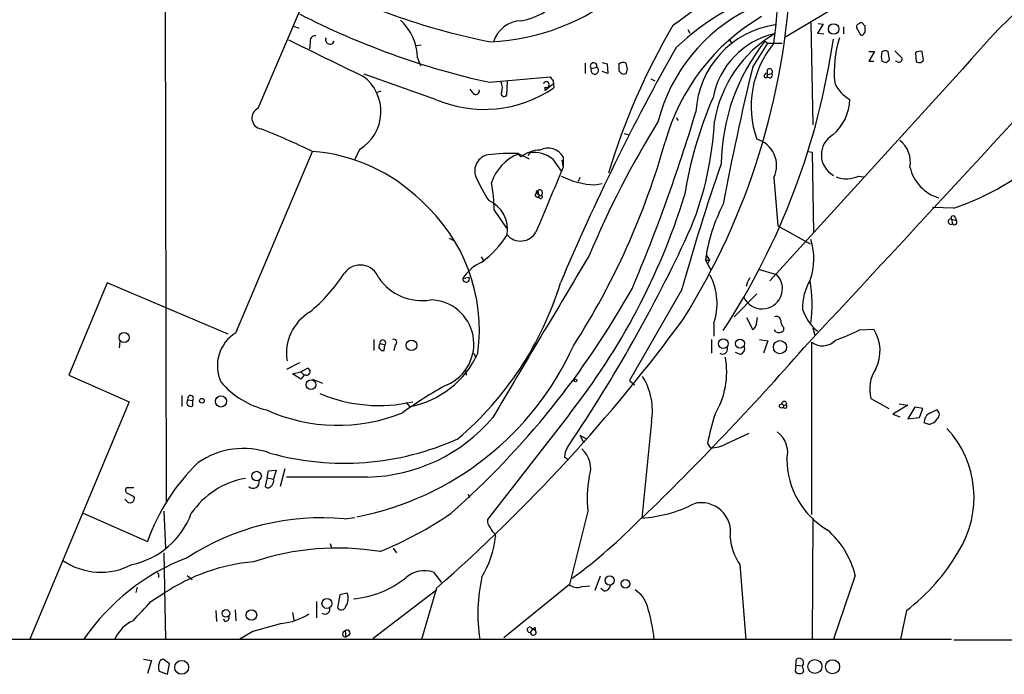
# Model space of a CAD drawing. Extents: x 7 to 49328, y 0 to 50087.
# Drawn here: x 616 to 738, y 49252 to 49333 of the extents above; entities that cross this region are included whole.
import ezdxf

# ---------------------------------------------------------------- set-up
doc = ezdxf.new("R2010")
doc.units = 0
doc.header["$MEASUREMENT"] = 0
doc.layers.add('MAIN', color=5, linetype='CONTINUOUS')

msp = doc.modelspace()

# ---------------------------------------------------------------- linework, layer by layer
at = {"layer": 'MAIN'}
for p, q in [((634.1533, 49392.4124), (634.3227, 49273.0324)), ((645.7527, 49321.7157), (660.146, 49355.667)), ((710.946, 49330.521), (717.4653, 49334.4157)), ((650.1553, 49331.8757), (650.748, 49331.6217)), ((698.9233, 49331.4524), (699.1773, 49331.029)), ((714.1633, 49332.299), (714.4173, 49319.6837)), ((715.6873, 49332.1297), (715.01, 49331.029)), ((715.0947, 49332.2144), (715.6873, 49332.1297)), ((718.2273, 49331.791), (718.2273, 49330.9444)), ((720.344, 49330.775), (719.836, 49331.7064)), ((720.6827, 49332.045), (720.852, 49331.9604)), ((704.0033, 49330.267), (704.4267, 49329.6744)), ((715.01, 49331.029), (715.772, 49330.9444)), ((652.1873, 49329.8437), (652.1027, 49329.0817)), ((665.3107, 49329.505), (665.9033, 49329.5897)), ((706.9667, 49326.7957), (708.8293, 49329.759)), ((708.4907, 49330.013), (708.8293, 49329.759)), ((708.8293, 49329.759), (710.6073, 49329.759)), ((665.48, 49327.981), (665.8187, 49326.965)), ((721.36, 49328.743), (722.0373, 49328.743)), ((722.0373, 49328.743), (721.36, 49327.5577)), ((723.4767, 49327.3884), (723.9, 49327.727)), ((723.9, 49327.727), (723.7307, 49328.743)), ((724.5773, 49328.8277), (725.424, 49327.981)), ((727.1173, 49328.5737), (727.202, 49327.473)), ((727.7947, 49327.3884), (728.1333, 49327.6424)), ((728.1333, 49327.6424), (727.964, 49328.743)), ((686.2233, 49327.3037), (686.2233, 49326.0337)), ((686.9853, 49326.6264), (687.6627, 49326.7957)), ((688.34, 49327.3884), (688.9327, 49327.219)), ((688.9327, 49327.219), (689.0173, 49326.0337)), ((690.372, 49327.1344), (690.372, 49326.3724)), ((691.4727, 49326.5417), (691.3033, 49327.3037)), ((708.7447, 49326.457), (708.7447, 49325.8644)), ((732.9593, 49326.5417), (709.0833, 49300.3797)), ((721.36, 49327.5577), (721.9527, 49327.5577)), ((724.916, 49327.473), (724.662, 49327.5577)), ((667.6813, 49322.8164), (658.876, 49325.949)), ((674.37, 49324.933), (681.9053, 49325.6104)), ((689.0173, 49326.0337), (688.34, 49326.2877)), ((694.3513, 49325.3564), (694.8593, 49325.1024)), ((708.4907, 49325.8644), (708.66, 49326.1184)), ((708.7447, 49325.8644), (709.3373, 49326.0337)), ((672.338, 49323.5784), (671.9993, 49324.0864)), ((676.5713, 49325.0177), (676.4867, 49323.3244)), ((681.228, 49323.917), (682.244, 49324.7637)), ((681.228, 49324.3404), (681.228, 49323.917)), ((682.244, 49325.1024), (682.3287, 49324.2557)), ((660.908, 49323.8324), (660.4847, 49323.663)), ((697.484, 49320.5304), (697.738, 49320.1917)), ((691.0493, 49318.583), (691.7267, 49318.4137)), ((642.9587, 49293.945), (652.4413, 49316.3817)), ((658.2833, 49316.6357), (657.6907, 49315.3657)), ((677.926, 49316.1277), (679.2807, 49315.4504)), ((677.926, 49316.043), (678.2647, 49315.7044)), ((679.3653, 49316.2124), (679.1113, 49315.8737)), ((682.1593, 49315.4504), (683.26, 49313.9264)), ((683.514, 49315.7044), (683.514, 49314.4344)), ((713.8247, 49316.3817), (714.3327, 49316.297)), ((714.3327, 49316.297), (714.502, 49306.3064)), ((683.3447, 49315.281), (683.514, 49314.4344)), ((685.546, 49313.1644), (685.3767, 49312.6564)), ((709.5913, 49313.1644), (710.0993, 49307.153)), ((720.09, 49313.3337), (720.6827, 49313.249)), ((687.4087, 49312.233), (688.34, 49312.4024)), ((680.212, 49311.217), (680.5507, 49310.8784)), ((680.6353, 49310.5397), (680.2967, 49310.709)), ((680.3813, 49311.217), (680.5507, 49310.8784)), ((731.8587, 49309.3544), (729.234, 49309.439)), ((674.9627, 49309.1004), (676.4867, 49306.899)), ((732.028, 49308.2537), (732.1973, 49307.8304)), ((710.0993, 49307.153), (714.0787, 49304.9517)), ((731.6047, 49307.9997), (731.6893, 49307.407)), ((731.6047, 49307.9997), (732.1973, 49307.8304)), ((669.3747, 49305.629), (669.8827, 49305.375)), ((673.354, 49303.343), (673.608, 49302.9197)), ((701.2093, 49303.597), (701.1247, 49302.9197)), ((701.2093, 49303.597), (701.6327, 49302.9197)), ((701.1247, 49302.9197), (701.6327, 49302.9197)), ((701.1247, 49302.9197), (701.802, 49301.7344)), ((701.6327, 49302.9197), (701.3787, 49302.4117)), ((671.068, 49300.6337), (671.83, 49300.803)), ((707.644, 49301.819), (709.93, 49301.1417)), ((627.0413, 49300.1257), (622.3, 49288.6957)), ((642.0273, 49293.7757), (627.0413, 49300.1257)), ((706.2047, 49299.7024), (706.374, 49300.295)), ((706.628, 49300.7184), (706.374, 49300.295)), ((698.1613, 49299.1944), (691.7267, 49288.0184)), ((707.4747, 49298.771), (704.6807, 49295.8924)), ((702.1407, 49295.0457), (702.1407, 49293.5217)), ((706.2047, 49295.8077), (706.9667, 49294.2837)), ((707.4747, 49295.2997), (707.5593, 49295.8077)), ((709.8453, 49294.0297), (709.676, 49294.2837)), ((710.7767, 49294.6224), (710.7767, 49294.199)), ((714.4173, 49294.5377), (714.6713, 49293.6064)), ((720.1747, 49294.2837), (721.9527, 49294.3684)), ((628.5653, 49292.0824), (628.65, 49292.8444)), ((660.0613, 49293.0984), (660.0613, 49291.7437)), ((660.8233, 49292.5904), (661.416, 49292.421)), ((661.3313, 49291.7437), (661.416, 49292.421)), ((662.686, 49292.421), (662.5167, 49291.7437)), ((701.8867, 49293.0984), (701.8867, 49291.405)), ((707.8133, 49293.0984), (708.8293, 49292.929)), ((708.8293, 49292.929), (708.3213, 49291.405)), ((714.248, 49292.7597), (714.248, 49271.4237)), ((672.4227, 49291.405), (672.6767, 49290.8124)), ((705.4427, 49291.2357), (704.85, 49291.4897)), ((650.8327, 49290.2197), (649.224, 49289.373)), ((622.3, 49288.6957), (629.7507, 49285.3937)), ((649.986, 49288.865), (651.002, 49289.119)), ((651.002, 49288.1877), (649.986, 49288.865)), ((651.002, 49289.119), (651.8487, 49289.5424)), ((651.002, 49289.119), (651.4253, 49288.6957)), ((651.4253, 49288.6957), (651.002, 49288.1877)), ((651.6793, 49288.6957), (651.4253, 49288.6957)), ((671.4067, 49289.373), (671.4913, 49288.6957)), ((652.4413, 49288.1877), (653.7113, 49287.6797)), ((691.7267, 49288.0184), (692.3193, 49287.5104)), ((629.7507, 49285.3937), (617.474, 49256.0144)), ((636.27, 49286.1557), (636.27, 49284.801)), ((637.032, 49285.6477), (637.6247, 49285.563)), ((637.6247, 49284.8857), (637.6247, 49285.563)), ((664.0407, 49285.309), (664.464, 49284.801)), ((721.614, 49285.817), (723.8153, 49284.547)), ((726.186, 49284.9704), (724.3233, 49283.8697)), ((725.0853, 49285.1397), (726.186, 49284.9704)), ((684.276, 49283.8697), (674.116, 49270.831)), ((711.0307, 49284.547), (710.692, 49284.6317)), ((724.3233, 49283.8697), (725.17, 49283.531)), ((727.0327, 49284.7164), (726.186, 49283.277)), ((728.0487, 49284.547), (727.0327, 49284.7164)), ((727.6253, 49283.4464), (728.0487, 49284.547)), ((728.98, 49284.039), (729.742, 49284.3777)), ((694.436, 49282.9384), (693.2507, 49271.0004)), ((726.186, 49283.277), (727.6253, 49283.4464)), ((728.8107, 49282.5997), (728.218, 49282.769)), ((703.7493, 49280.229), (706.5433, 49281.499)), ((684.022, 49279.721), (684.784, 49280.9064)), ((685.546, 49281.245), (686.054, 49280.3137)), ((685.546, 49281.245), (686.3927, 49280.8217)), ((701.3787, 49280.229), (701.7173, 49279.721)), ((684.1067, 49278.197), (683.6833, 49278.5357)), ((646.8533, 49275.9957), (647.0227, 49276.8424)), ((647.0227, 49276.8424), (647.954, 49276.927)), ((647.954, 49276.927), (647.6153, 49275.8264)), ((649.0547, 49277.0964), (648.462, 49274.895)), ((646.8533, 49275.9957), (646.5993, 49274.895)), ((646.8533, 49275.9957), (647.6153, 49275.8264)), ((659.2993, 49276.0804), (649.224, 49276.0804)), ((630.3433, 49274.7257), (629.412, 49274.7257)), ((629.412, 49273.117), (629.2427, 49273.2864)), ((630.2587, 49273.7097), (630.428, 49273.4557)), ((671.7453, 49273.9637), (671.9147, 49273.5404)), ((624.078, 49271.593), (632.0367, 49268.1217)), ((634.0687, 49271.847), (634.238, 49267.275)), ((686.562, 49271.847), (684.276, 49262.7877)), ((656.4207, 49270.9157), (657.6907, 49271.085)), ((714.4173, 49271.0004), (714.3327, 49255.9297)), ((675.0473, 49269.053), (675.132, 49268.7144)), ((634.0687, 49266.6824), (634.238, 49255.9297)), ((654.6427, 49267.8677), (654.812, 49267.275)), ((662.432, 49267.275), (662.8553, 49266.6824)), ((667.4273, 49264.3117), (668.4433, 49263.0417)), ((705.358, 49265.243), (706.12, 49255.9297)), ((633.3913, 49263.973), (633.3913, 49263.6344)), ((636.9473, 49263.8884), (637.54, 49263.3804)), ((688.086, 49263.8037), (687.4087, 49262.0257)), ((719.6667, 49263.8884), (716.9573, 49256.0144)), ((630.7667, 49262.449), (630.5973, 49261.7717)), ((667.8507, 49262.1104), (659.9767, 49256.099)), ((665.988, 49256.0144), (667.8507, 49262.3644)), ((684.276, 49262.7877), (676.148, 49256.1837)), ((685.8, 49262.5337), (686.816, 49262.6184)), ((688.594, 49261.941), (688.1707, 49262.2797)), ((632.46, 49260.671), (634.0687, 49261.687)), ((652.9493, 49260.671), (652.9493, 49258.639)), ((655.828, 49261.5177), (655.574, 49259.909)), ((656.7593, 49261.687), (655.828, 49261.5177)), ((640.5033, 49259.5704), (640.588, 49258.2157)), ((642.874, 49259.655), (642.9587, 49258.3004)), ((726.0167, 49259.5704), (725.2547, 49256.0144)), ((641.6887, 49258.2157), (641.4347, 49258.4697)), ((649.986, 49259.3164), (650.1553, 49258.385)), ((645.0753, 49256.9457), (643.4667, 49256.0144)), ((656.5053, 49257.0304), (656.59, 49256.2684)), ((679.704, 49257.2844), (679.45, 49256.861)), ((679.6193, 49257.369), (680.0427, 49257.115)), ((680.0427, 49257.4537), (680.0427, 49257.115)), ((434.1707, 49256.0144), (731.6047, 49256.0144)), ((657.0133, 49256.5224), (656.59, 49256.2684)), ((631.5287, 49253.559), (632.5447, 49253.3897)), ((632.5447, 49253.3897), (632.0367, 49251.781)), ((634.746, 49252.9664), (633.984, 49253.559)), ((712.3007, 49252.797), (712.3853, 49253.559)), ((633.476, 49252.035), (634.492, 49251.6964)), ((634.492, 49251.6964), (634.746, 49252.9664)), ((712.3007, 49252.797), (712.216, 49252.035)), ((712.3007, 49252.797), (713.1473, 49252.7124)), ((713.3167, 49252.035), (713.1473, 49252.7124))]:
    msp.add_line(p, q, dxfattribs=at)
for centre, radius in [((716.9922, 49331.5306), 0.6502), ((629.1325, 49293.3535), 0.6205), ((664.7219, 49292.3731), 0.6533), ((703.329, 49292.595), 0.6026), ((705.3849, 49292.5908), 0.5652), ((710.3452, 49292.153), 0.8207), ((652.2758, 49287.5096), 0.6134), ((685.0168, 49288.0184), 0.1706), ((638.7676, 49285.5207), 0.2993), ((641.1242, 49285.4344), 0.6876), ((710.5367, 49284.8716), 0.2594), ((710.8754, 49285.2103), 0.2594), ((645.5349, 49276.1937), 0.5944), ((689.2584, 49263.273), 0.5662), ((691.213, 49262.8668), 0.5242), ((654.2462, 49260.4318), 0.6115), ((641.7401, 49259.2043), 0.4656), ((644.9018, 49259.0014), 0.6499), ((636.2573, 49252.5284), 0.8621), ((714.6713, 49252.6278), 0.8644), ((716.8584, 49252.6005), 0.8746)]:
    msp.add_circle(centre, radius, dxfattribs=at)
for centre, radius, start, end in [((624.0004, 49342.2105), 87.7602, 327.88369, 26.588672), ((617.2196, 49341.5459), 93.1207, 352.728188, 11.952777), ((804.441, 49266.6654), 93.2459, 107.178213, 140.048938), ((690.6528, 49411.662), 83.3068, 242.828822, 258.847354), ((673.1202, 49357.7804), 27.8881, 272.916781, 309.555357), ((719.6275, 49305.5957), 32.4023, 106.788011, 133.109376), ((639.11, 49412.81), 99.4733, 305.631881, 309.319506), ((715.8215, 49314.9594), 21.174, 115.988291, 165.929892), ((695.016, 49419.2786), 96.5782, 242.774915, 257.656334), ((658.782, 49327.7459), 6.7021, 2.010258, 46.877313), ((678.4146, 49328.8622), 3.6938, 92.325761, 163.223202), ((677.1161, 49340.1846), 7.7175, 278.559106, 302.194803), ((721.2257, 49310.5765), 26.0518, 120.337064, 164.435038), ((771.7665, 49288.5737), 86.3908, 149.853373, 163.110594), ((711.4493, 49320.6409), 11.5284, 98.422563, 176.760347), ((720.2847, 49331.7741), 0.4538, 104.027058, 188.580088), ((720.3984, 49332.0389), 0.2843, 1.229162, 141.88465), ((932.5018, 49331.537), 211.6502, 179.885381, 180.114592), ((1775.9406, 51635.11), 2565.4647, 243.9543476, 244.1835308), ((652.7955, 49330.0515), 0.6426, 83.818326, 198.863447), ((654.6346, 49330.2054), 0.5507, 155.198699, 339.554748), ((711.9359, 49321.1333), 10.068, 102.971327, 168.907033), ((717.7722, 49317.3984), 15.7811, 120.866, 170.117055), ((628.3206, 49343.1559), 89.5689, 326.867046, 351.726456), ((731.0988, 49326.1921), 14.0366, 162.399718, 185.493254), ((720.4117, 49331.2238), 0.4539, 261.421795, 345.960695), ((942.8965, 49190.6071), 281.8677, 150.536058, 157.135939), ((727.8717, 49314.537), 24.8018, 141.392145, 179.259115), ((718.9596, 49321.9705), 12.183, 140.260966, 199.490174), ((-3036.982, 52792.0177), 5129.7454, 316.9777388, 317.5378687), ((724.6199, 49328.108), 1.7405, 161.565051, 198.431826), ((723.4041, 49328.2108), 0.6244, 58.463431, 134.208421), ((725.0853, 49327.8117), 0.3787, 243.441716, 26.558284), ((727.7099, 49327.8117), 0.9653, 74.738635, 127.87186), ((687.2711, 49326.9227), 0.4117, 342.031576, 226.033397), ((687.3995, 49326.4089), 0.4679, 152.295648, 55.766474), ((690.949, 49326.6063), 0.7822, 63.068072, 137.53365), ((564.388, 49368.6377), 133.8753, 341.443693, 341.672876), ((1001.4513, 49254.6228), 303.1998, 166.229263, 169.502724), ((709.041, 49326.2454), 0.3642, 324.455006, 144.46781), ((765.5452, 49454.4654), 133.8593, 251.453817, 251.683013), ((727.6252, 49328.3196), 0.9465, 243.440363, 280.316217), ((655.5003, 49321.3053), 5.436, 300.794203, 53.854219), ((809.063, 49410.0236), 152.6259, 213.578058, 213.807262), ((775.2163, 49410.878), 119.7487, 224.885409, 225.114592), ((691.007, 49326.4992), 0.5518, 237.522437, 302.477563), ((708.5754, 49325.6951), 0.1893, 116.578587, 333.421413), ((709.0773, 49325.822), 0.3353, 172.735093, 39.153541), ((673.6976, 49336.8413), 15.2608, 246.781986, 304.442006), ((672.6805, 49323.8593), 0.443, 219.356754, 18.74987), ((674.4884, 49324.2429), 1.4903, 340.592381, 27.584674), ((681.4058, 49324.657), 0.3631, 240.681786, 162.912352), ((720.9363, 49326.4708), 4.1407, 203.067772, 241.952094), ((676.1904, 49323.5361), 0.3642, 144.476953, 324.455006), ((749.3031, 49302.7317), 51.4388, 156.709326, 170.98286), ((713.0292, 49322.9716), 5.9621, 310.139635, 358.508365), ((646.2896, 49320.4947), 1.3338, 113.736126, 261.450118), ((492.6622, 49383.6674), 216.4589, 337.102967, 343.25211), ((605.8826, 49219.1794), 107.7775, 64.406155, 68.094848), ((792.7732, 49259.3683), 114.8633, 148.076197, 157.398564), ((662.3236, 49321.9821), 39.9457, 337.946676, 357.30948), ((706.5202, 49314.6365), 3.4057, 334.389753, 73.723914), ((718.3477, 49315.9403), 2.8798, 120.809531, 241.130718), ((681.6201, 49314.5821), 2.2015, 30.650419, 116.573199), ((605.9524, 49342.9503), 93.6813, 327.297472, 344.278971), ((723.1147, 49315.0507), 3.3819, 349.500132, 52.574061), ((650.8067, 49294.8596), 21.5841, 45.618498, 85.656733), ((674.5733, 49313.9655), 2.0274, 100.589969, 200.695627), ((677.122, 49292.7478), 23.3937, 88.030459, 97.173561), ((680.0835, 49310.7286), 5.7356, 112.095797, 162.147248), ((680.835, 49312.2494), 4.3062, 92.658024, 126.646899), ((679.8732, 49312.5712), 3.6765, 51.550239, 97.94078), ((721.5406, 49340.0692), 32.4016, 288.568874, 312.36227), ((2692.625, 48463.7465), 2181.7876, 157.051468, 157.2806531), ((944.239, 49230.6465), 255.4468, 160.751712, 164.434183), ((731.5493, 49315.6386), 5.2493, 193.261895, 252.788053), ((695.2027, 49323.5588), 24.7732, 204.592833, 212.397099), ((687.7917, 49322.0455), 9.82, 242.517472, 267.764775), ((718.5981, 49316.4232), 3.4309, 247.695895, 295.775603), ((653.6673, 49308.6809), 21.2995, 1.128529, 10.293707), ((680.3051, 49310.9715), 0.2626, 110.768033, 339.239702), ((680.2967, 49311.3299), 0.1411, 306.84553, 233.121983), ((680.5809, 49311.2473), 0.3701, 265.319917, 184.695511), ((680.6918, 49310.7936), 0.2602, 257.454468, 40.620402), ((617.6808, 49336.2714), 84.7399, 321.801889, 342.502899), ((651.714, 49294.2563), 21.4074, 352.345913, 48.484595), ((672.7024, 49306.6971), 3.9222, 350.539359, 66.198145), ((721.8511, 49300.1684), 20.9082, 152.377386, 172.43855), ((731.7909, 49308.1691), 0.2517, 19.636983, 222.295124), ((533.0859, 49382.7261), 182.7008, 326.130505, 335.507708), ((731.504, 49307.6829), 0.3324, 72.3663, 303.886105), ((731.9433, 49307.6187), 0.3168, 219.80094, 39.80094), ((665.4003, 49313.2431), 13.2852, 307.233378, 327.23088), ((678.2315, 49307.4591), 2.176, 220.274858, 330.602946), ((706.8569, 49303.0851), 7.6826, 340.054805, 18.004303), ((5697.2493, 46308.9872), 5837.1629, 149.13544105, 149.36462446), ((658.3825, 49299.9083), 2.4117, 19.628094, 144.434981), ((675.4965, 49297.866), 5.2222, 113.206514, 147.995663), ((638.1082, 49313.3512), 21.9161, 309.683729, 326.675667), ((671.4765, 49300.5945), 0.4104, 174.518633, 30.532789), ((694.8076, 49297.5498), 7.7488, 341.146039, 26.91127), ((708.1442, 49299.3865), 2.504, 204.511753, 44.504884), ((666.015, 49304.4547), 6.5345, 214.874217, 279.457277), ((643.7781, 49312.2153), 41.2104, 310.377927, 342.940612), ((720.0857, 49296.9881), 6.9403, 149.941683, 181.357325), ((697.2718, 49297.4835), 17.0546, 352.06935, 9.777304), ((598.8335, 49351.5798), 106.8169, 311.511593, 330.787869), ((666.9729, 49292.5406), 5.4696, 293.121563, 88.786874), ((655.2239, 49291.3793), 5.9841, 121.438144, 188.704233), ((709.9104, 49295.4169), 0.5301, 5.63962, 116.241213), ((718.7067, 49298.6509), 5.852, 198.194069, 230.824121), ((531.6024, 49418.0811), 206.9089, 311.185131, 323.688108), ((706.2047, 49295.2997), 1.27, 306.869898, 0), ((711.7924, 49295.5198), 1.3554, 182.148008, 221.461517), ((645.5515, 49289.8202), 4.8721, 122.152978, 203.865532), ((710.184, 49294.8132), 0.8535, 246.621606, 313.979428), ((709.4977, 49315.1048), 23.3991, 289.247787, 297.14862), ((717.8073, 49291.6921), 4.9343, 333.074557, 32.846577), ((650.9131, 49307.6851), 37.1863, 280.899761, 335.6222), ((661.1913, 49292.2355), 0.5113, 136.038169, 285.889987), ((661.1705, 49292.6835), 0.3595, 313.083337, 195.010476), ((662.5166, 49292.7597), 0.3787, 296.571817, 116.558284), ((715.5821, 49294.6078), 2.2793, 234.175367, 315.623896), ((662.3969, 49296.1805), 11.5657, 280.295586, 335.612829), ((450.2163, 49522.4127), 349.6768, 314.029274, 318.799592), ((703.2399, 49291.9203), 0.6158, 236.800224, 15.261647), ((705.1745, 49292.0048), 0.8145, 289.224648, 17.645249), ((693.654, 49289.0625), 10.0941, 329.040137, 10.471116), ((651.7363, 49289.1246), 0.4327, 262.429859, 74.942332), ((725.775, 49287.0082), 4.3281, 145.531907, 195.975217), ((649.2963, 49294.8789), 10.8011, 220.60561, 256.46655), ((693.5739, 49242.6453), 51.0963, 118.592078, 125.893241), ((686.6058, 49284.2984), 7.9475, 350.146793, 32.140262), ((660.7111, 49303.8204), 18.894, 247.145164, 282.769709), ((637.3828, 49285.309), 0.4876, 136.005377, 299.746339), ((637.3566, 49285.8029), 0.3598, 318.177331, 205.553719), ((710.8036, 49284.8818), 0.4046, 304.14965, 39.604292), ((655.5911, 49304.0132), 21.5265, 245.805204, 291.891661), ((734.9936, 49273.5697), 34.2682, 162.508132, 168.794472), ((729.4455, 49282.8961), 1.2341, 112.160931, 185.911556), ((729.4253, 49283.7997), 0.6591, 307.521946, 61.280613), ((658.8583, 49296.9865), 20.9107, 271.208436, 319.645171), ((728.4721, 49284.2083), 1.6439, 281.886863, 325.491118), ((708.1047, 49279.0991), 3.2015, 345.207156, 53.37314), ((721.8311, 49273.5367), 12.549, 327.811192, 42.97887), ((656.3818, 49312.0399), 34.252, 254.436903, 294.296863), ((701.9448, 49283.1291), 3.4157, 266.181016, 301.890697), ((643.9001, 49269.8029), 9.8097, 70.392302, 124.797034), ((685.5311, 49278.6487), 1.8513, 144.604075, 183.499497), ((683.741, 49277.1387), 3.1721, 340.51057, 49.526051), ((655.6694, 49259.7988), 25.0554, 133.880653, 160.598894), ((721.3231, 49278.2893), 10.1231, 180.043015, 239.566136), ((645.9742, 49265.7364), 10.3379, 100.197275, 145.492134), ((645.0912, 49275.4612), 0.7714, 227.222178, 14.704622), ((646.8473, 49275.5783), 0.807, 302.146113, 17.902889), ((699.5358, 49273.4482), 13.0722, 168.383626, 187.03575), ((629.7224, 49274.4435), 0.4195, 137.724474, 250.347095), ((714.5999, 49443.2389), 189.3504, 243.320371, 243.54954), ((646.938, 49275.1492), 0.4235, 216.888839, 323.111161), ((629.8595, 49273.4679), 0.5686, 218.101204, 358.770622), ((692.2668, 49287.1386), 16.1632, 273.18915, 297.320941), ((700.6183, 49269.2864), 3.6145, 349.532249, 104.958987), ((628.027, 49275.0825), 10.0533, 281.837497, 339.690026), ((642.5144, 49311.4017), 48.1655, 292.341397, 304.259362), ((653.6267, 49240.4881), 30.5556, 84.753555, 123.084177), ((675.4911, 49270.725), 1.3792, 175.592055, 221.284406), ((645.6222, 49316.9347), 66.1088, 306.144459, 315.986418), ((676.2763, 49270.6202), 1.9916, 203.846818, 231.896418), ((709.1659, 49261.3608), 10.8007, 13.533946, 49.396059), ((662.5825, 49270.1836), 12.6352, 329.227242, 353.322642), ((711.6799, 49269.3564), 7.5423, 185.529028, 213.050396), ((655.535, 49234.8491), 32.4366, 80.616897, 108.654137), ((710.9119, 49279.4026), 24.9293, 307.293989, 329.77086), ((626.2376, 49272.6335), 8.334, 235.673439, 297.527132), ((646.5839, 49240.713), 27.1449, 110.793875, 145.688327), ((647.2103, 49242.0027), 23.668, 94.969625, 123.727801), ((666.3408, 49260.9391), 3.5433, 72.143395, 130.476593), ((633.3066, 49264.0577), 0.1197, 315, 134.966157), ((656.4531, 49273.072), 12.1095, 275.060735, 308.798432), ((693.2856, 49259.2082), 20.3531, 167.195347, 189.028166), ((685.2073, 49264.0013), 1.5827, 230.06465, 291.991646), ((688.467, 49262.83), 0.898, 278.130102, 351.869898), ((690.5412, 49259.1258), 3.5182, 15.709618, 58.030178), ((38.7237, 49809.7973), 808.7413, 317.0061353, 317.2353237), ((655.1596, 49261.0422), 1.7248, 326.028007, 21.95316), ((653.9884, 49259.7397), 0.6237, 234.548835, 24.033381), ((656.0481, 49260.197), 0.5547, 211.27729, 347.654922), ((674.0025, 49253.8511), 20.8759, 5.714362, 17.355547), ((632.0962, 49254.1769), 4.5144, 114.018546, 155.981454), ((641.6699, 49258.6766), 0.4613, 272.335786, 16.600508), ((647.905, 49265.4678), 7.5412, 275.526808, 303.052406), ((900.8625, 48368.4214), 924.6094, 105.830807, 106.0599814), ((656.5701, 49256.6519), 0.384, 99.714973, 272.970442), ((656.7593, 49256.7764), 0.3592, 315, 135), ((679.3653, 49257.1714), 0.3217, 37.88123, 285.262928), ((679.8021, 49256.8579), 0.3521, 179.495563, 46.898803), ((637.5334, 49342.074), 94.6976, 296.443722, 296.672824), ((756.2004, 61426.7694), 12170.864, 269.88540854, 270.11459108), ((634.0685, 49252.9665), 0.5985, 98.116564, 171.883436), ((712.724, 49252.9241), 0.7196, 61.921424, 118.078576), ((712.6318, 49253.0884), 0.6381, 323.893402, 47.521546), ((634.9156, 49252.543), 1.5266, 160.563296, 199.436704), ((712.7664, 49252.4161), 0.6695, 214.698943, 325.296185)]:
    msp.add_arc(centre, radius, start, end, dxfattribs=at)

doc.saveas('drawing.dxf')
